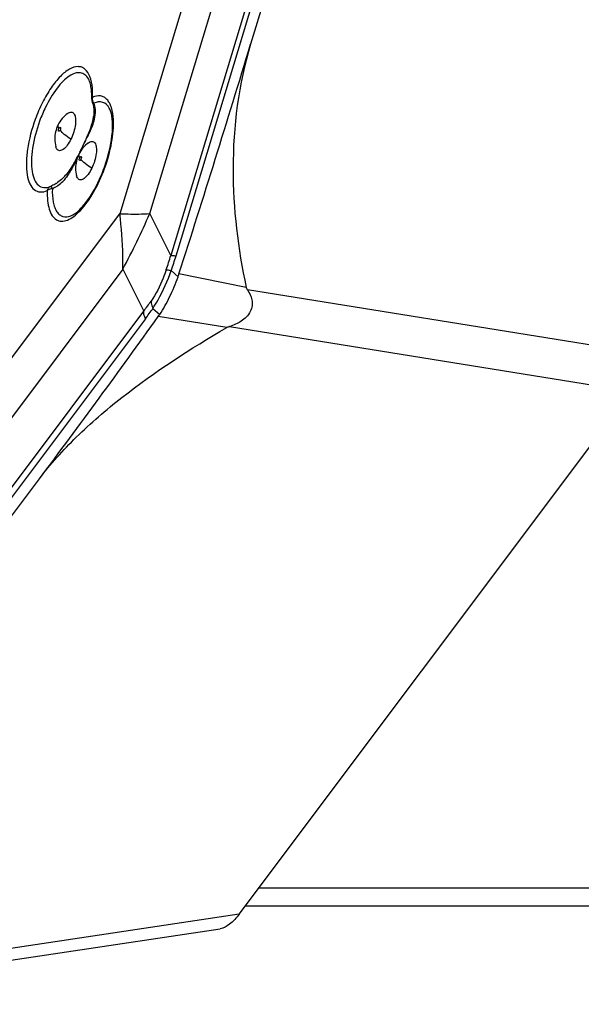
# Model space of a CAD drawing. Units: millimetres. Extents: x 0 to 841, y 0 to 594.
# Drawn here: x 486 to 490, y 118 to 125 of the extents above; entities that cross this region are included whole.
import ezdxf

# ---------------------------------------------------------------- set-up
doc = ezdxf.new("R2010")
doc.units = ezdxf.units.MM
doc.header["$LTSCALE"] = 46.255
doc.layers.add('607065095-000_CL', color=7, linetype='CONTINUOUS')
doc.layers.add('607083124-000_CL', color=7, linetype='CONTINUOUS')

msp = doc.modelspace()

# ---------------------------------------------------------------- linework, layer by layer
at = {"layer": '607065095-000_CL', "color": 9, "linetype": 'CONTINUOUS'}
for p, q in [((489.3843, 130.074), (487.2884, 123.1498)), ((487.3267, 123.1465), (489.4225, 130.0707)), ((488.8156, 129.7324), (486.9155, 123.4549)), ((487.1347, 123.456), (489.0348, 129.7336)), ((486.7147, 124.3036), (486.7171, 124.3062)), ((486.3884, 123.6264), (486.3855, 123.6239)), ((483.6459, 119.0956), (486.9155, 123.4549)), ((487.2884, 123.1498), (487.1347, 123.456)), ((486.937, 123.0493), (483.6674, 118.69)), ((486.937, 123.0493), (487.0908, 122.743)), ((487.3415, 122.9939), (487.2924, 123.0393)), ((487.84, 122.9146), (487.3484, 123.0145)), ((490.7855, 122.4251), (487.8483, 122.8975)), ((487.1583, 122.7633), (487.2074, 122.718)), ((483.4844, 117.9347), (487.0908, 122.743)), ((487.6979, 122.6222), (487.197, 122.7029)), ((487.1032, 122.6867), (483.4968, 117.8783)), ((487.7185, 122.6305), (490.6558, 122.1581)), ((487.7885, 118.3353), (484.0786, 117.7775))]:
    msp.add_line(p, q, dxfattribs=at)
at = {"layer": '607065095-000_CL', "color": 7, "linetype": 'CONTINUOUS'}
for p, q in [((489.0235, 128.4989), (487.8721, 124.6948)), ((486.7143, 124.2712), (486.7194, 124.2574)), ((486.7194, 124.2574), (486.7242, 124.2379)), ((486.7272, 124.1942), (486.7252, 124.1712)), ((486.7252, 124.1707), (486.7252, 124.171)), ((486.4487, 123.942), (486.4484, 123.9431)), ((486.6009, 123.7288), (486.6007, 123.7298)), ((486.4064, 123.6533), (486.409, 123.6544)), ((487.7885, 118.3353), (490.6558, 122.1581)), ((484.3466, 118.876), (486.3279, 121.5176)), ((483.9752, 117.6771), (487.6502, 118.2296))]:
    msp.add_line(p, q, dxfattribs=at)
msp.add_lwpolyline([(486.7242, 124.2379), (486.7269, 124.2167), (486.7272, 124.1942)], dxfattribs=at)
for centre, radius, start, end in [((384.8652, 155.875), 107.6226, 342.221915, 343.158957), ((486.1445, 124.3118), 0.5662, 358.04191, 1.44011), ((486.4006, 123.9306), 0.0495, 14.62825, 16.18112), ((485.7195, 124.1827), 1.1513, 337.04325, 343.55912), ((486.2433, 123.9774), 0.3671, 314.26179, 320.47803), ((486.5528, 123.7173), 0.0495, 14.62825, 16.18112), ((486.3285, 123.8622), 0.2228, 291.52895, 292.77204), ((486.327, 123.8658), 0.2267, 292.77191, 293.92735), ((486.3052, 123.9053), 0.2719, 302.23956, 304.79694), ((486.5387, 123.2741), 0.8503, 340.76336, 342.22065), ((431.9473, 162.3019), 67.9751, 323.130881, 324.369798), ((486.7417, 123.0292), 0.5602, 324.37385, 326.244)]:
    msp.add_arc(centre, radius, start, end, dxfattribs=at)
at = {"layer": '607065095-000_CL', "color": 9, "linetype": 'CONTINUOUS'}
for centre, radius, start, end in [((486.7665, 124.2963), 0.0504, 168.70549, 174.3125), ((487.3351, 123.766), 1.0697, 154.10968, 159.99499), ((486.5904, 124.2097), 0.1465, 17.59059, 21.2357), ((486.5252, 124.2015), 0.2125, 357.37348, 0.42446), ((486.3915, 124.2145), 0.3365, 347.64143, 352.52679), ((483.5662, 125.4251), 3.4148, 333.57656, 334.10842), ((485.5764, 124.4033), 1.1596, 329.85356, 331.99412), ((485.1731, 124.6195), 1.6172, 331.93914, 332.90703), ((482.4807, 125.773), 4.5446, 335.03789, 335.27281), ((485.8841, 124.2253), 0.8041, 328.29139, 329.80645), ((486.4328, 123.6144), 0.0482, 162.91153, 168.68318), ((486.2781, 123.5647), 0.162, 26.58466, 28.1099), ((486.348, 123.8093), 0.1877, 293.52644, 295.26245), ((486.3075, 123.8762), 0.2661, 305.71972, 315.92462), ((482.5939, 125.4115), 4.944, 331.45804, 336.70064), ((483.9887, 124.1337), 3.4433, 341.58916, 343.39657), ((483.8755, 124.1907), 3.6057, 341.3779, 343.16587), ((485.3619, 124.0568), 2.1714, 322.76938, 325.15699), ((485.2489, 124.0773), 2.3178, 323.13245, 325.46582)]:
    msp.add_arc(centre, radius, start, end, dxfattribs=at)
at = {"layer": '607065095-000_CL', "color": 7, "linetype": 'CONTINUOUS'}
for points, knots in [([(484.931, 123.9883), (485.0678, 124.1707), (485.3304, 124.5677), (485.6775, 125.2148), (485.984, 125.9189), (486.2382, 126.6533), (486.4306, 127.3902), (486.554, 128.1019), (486.604, 128.7615), (486.5862, 129.1804), (486.5612, 129.3743)], [0, 0, 0, 0, 0.119262, 0.248459, 0.383639, 0.520472, 0.654537, 0.781576, 0.897754, 1, 1, 1, 1]), ([(487.8721, 124.6948), (487.7833, 124.4015), (487.7067, 123.7979), (487.7784, 123.1997), (487.84, 122.9146)], [0, 0, 0, 0, 0.512352, 1, 1, 1, 1]), ([(486.705, 124.3833), (486.7039, 124.3891), (486.6996, 124.4085), (486.693, 124.4276), (486.6864, 124.4399)], [0, 0, 0, 0, 0.298471, 1, 1, 1, 1]), ([(486.7105, 124.326), (486.7103, 124.3312), (486.7095, 124.3503), (486.7075, 124.3695), (486.705, 124.3833)], [0, 0, 0, 0, 0.269312, 1, 1, 1, 1]), ([(486.8237, 123.8568), (486.8453, 123.9299), (486.8665, 124.035), (486.8615, 124.1605), (486.8486, 124.2092), (486.8387, 124.2266)], [0, 0, 0, 0, 0.607329, 0.840583, 1, 1, 1, 1]), ([(486.5577, 123.4397), (486.5763, 123.4469), (486.617, 123.4762), (486.7, 123.5696), (486.7501, 123.6638), (486.7796, 123.7336)], [0, 0, 0, 0, 0.159459, 0.392636, 1, 1, 1, 1]), ([(487.2074, 122.718), (487.2348, 122.7589), (487.2846, 122.8489), (487.324, 122.9437), (487.3415, 122.9939)], [0, 0, 0, 0, 0.480331, 1, 1, 1, 1]), ([(487.84, 122.9146), (487.8404, 122.9129), (487.8422, 122.9068), (487.8456, 122.9013), (487.8483, 122.8975)], [0, 0, 0, 0, 0.268844, 1, 1, 1, 1]), ([(487.8483, 122.8975), (487.8635, 122.8765), (487.8823, 122.839), (487.8846, 122.7827), (487.8665, 122.7224), (487.8077, 122.6636), (487.7483, 122.6395), (487.7185, 122.6305)], [0, 0, 0, 0, 0.218135, 0.337872, 0.466854, 0.737656, 1, 1, 1, 1]), ([(486.3279, 121.5176), (486.4093, 121.6261), (486.6002, 121.8363), (487.0484, 122.2211), (487.4315, 122.4691), (487.6979, 122.6222)], [0, 0, 0, 0, 0.229874, 0.479231, 1, 1, 1, 1]), ([(487.7885, 118.3353), (487.7678, 118.308), (487.7282, 118.2644), (487.6747, 118.233), (487.6502, 118.2295)], [0, 0, 0, 0, 0.57984, 1, 1, 1, 1])]:
    msp.add_open_spline(points, degree=3, knots=knots, dxfattribs=at)
at = {"layer": '607065095-000_CL', "color": 9, "linetype": 'CONTINUOUS'}
for points, knots in [([(486.7154, 124.3739), (486.7128, 124.4024), (486.7042, 124.4521), (486.673, 124.5059), (486.6382, 124.5267), (486.5982, 124.5332), (486.5401, 124.5118), (486.4744, 124.4558), (486.4084, 124.3721), (486.3474, 124.2658), (486.3133, 124.1863), (486.2979, 124.1442)], [0, 0, 0, 0, 0.119256, 0.208375, 0.24637, 0.284296, 0.372994, 0.491635, 0.640906, 0.813893, 1, 1, 1, 1]), ([(486.6864, 124.4399), (486.6798, 124.4515), (486.6638, 124.4723), (486.6271, 124.4881), (486.5854, 124.4829), (486.5425, 124.4603), (486.4982, 124.4224), (486.4355, 124.349), (486.3965, 124.2818), (486.3728, 124.2331)], [0, 0, 0, 0, 0.08926, 0.168555, 0.254248, 0.358949, 0.487619, 0.639884, 1, 1, 1, 1]), ([(486.7171, 124.3062), (486.7173, 124.3121), (486.7177, 124.3347), (486.7169, 124.3573), (486.7154, 124.3739)], [0, 0, 0, 0, 0.261642, 1, 1, 1, 1]), ([(486.8689, 124.1443), (486.8672, 124.1737), (486.8616, 124.2153), (486.842, 124.2636), (486.824, 124.29), (486.8015, 124.3082), (486.765, 124.3206), (486.7351, 124.3139), (486.7171, 124.3062)], [0, 0, 0, 0, 0.328702, 0.462733, 0.578743, 0.68188, 0.780609, 1, 1, 1, 1]), ([(486.8387, 124.2266), (486.8282, 124.2449), (486.7943, 124.2795), (486.7468, 124.2712), (486.727, 124.2628)], [0, 0, 0, 0, 0.495408, 1, 1, 1, 1]), ([(486.727, 124.2628), (486.7255, 124.2631), (486.7206, 124.2644), (486.7161, 124.268), (486.7146, 124.2713)], [0, 0, 0, 0, 0.291119, 1, 1, 1, 1]), ([(486.2979, 124.1442), (486.272, 124.0733), (486.2434, 123.967), (486.2308, 123.8298), (486.2352, 123.7445), (486.253, 123.6769), (486.2855, 123.6282), (486.3358, 123.6083), (486.3694, 123.617), (486.3855, 123.6239)], [0, 0, 0, 0, 0.357519, 0.515769, 0.650974, 0.759649, 0.844148, 0.917284, 1, 1, 1, 1]), ([(486.33, 124.132), (486.3065, 124.0676), (486.2805, 123.9712), (486.2686, 123.8465), (486.2722, 123.7685), (486.2877, 123.7064), (486.3162, 123.6612), (486.3608, 123.641), (486.3914, 123.6475), (486.4059, 123.6531)], [0, 0, 0, 0, 0.356682, 0.515014, 0.650799, 0.760475, 0.845951, 0.918994, 1, 1, 1, 1]), ([(486.5349, 124.1873), (486.5425, 124.1927), (486.5557, 124.1993), (486.5731, 124.1943), (486.5789, 124.1885), (486.5812, 124.1852)], [0, 0, 0, 0, 0.541407, 0.763065, 1, 1, 1, 1]), ([(486.5812, 124.1852), (486.5876, 124.1762), (486.5943, 124.1493), (486.5914, 124.0856), (486.575, 124.0337), (486.5586, 124)], [0, 0, 0, 0, 0.172355, 0.413192, 1, 1, 1, 1]), ([(486.6758, 124.0094), (486.6809, 124.0196), (486.7005, 124.0595), (486.7186, 124.1004), (486.7275, 124.1322)], [0, 0, 0, 0, 0.257109, 1, 1, 1, 1]), ([(486.8046, 123.7859), (486.8271, 123.8473), (486.8599, 123.9652), (486.872, 124.0878), (486.8689, 124.1443)], [0, 0, 0, 0, 0.53616, 1, 1, 1, 1]), ([(486.464, 124.1032), (486.4632, 124.1016), (486.4612, 124.0924), (486.4667, 124.0835), (486.471, 124.0775)], [0, 0, 0, 0, 0.191924, 1, 1, 1, 1]), ([(486.4686, 124.0583), (486.4671, 124.0605), (486.4674, 124.0679), (486.4693, 124.074), (486.471, 124.0775)], [0, 0, 0, 0, 0.409397, 1, 1, 1, 1]), ([(486.4793, 124.0658), (486.4785, 124.0642), (486.4769, 124.0614), (486.4741, 124.0582), (486.4709, 124.0566), (486.4691, 124.0576), (486.4686, 124.0583)], [0, 0, 0, 0, 0.360452, 0.645906, 0.840389, 1, 1, 1, 1]), ([(486.471, 124.0775), (486.4718, 124.0791), (486.4735, 124.082), (486.4762, 124.0851), (486.4794, 124.0868), (486.4812, 124.0857), (486.4817, 124.0851)], [0, 0, 0, 0, 0.360523, 0.646142, 0.840518, 1, 1, 1, 1]), ([(486.4817, 124.0851), (486.4832, 124.0829), (486.4829, 124.0755), (486.481, 124.0693), (486.4793, 124.0658)], [0, 0, 0, 0, 0.409397, 1, 1, 1, 1]), ([(486.5586, 124), (486.5417, 124.0107), (486.5135, 124.0304), (486.4877, 124.0541), (486.4793, 124.0658)], [0, 0, 0, 0, 0.58077, 1, 1, 1, 1]), ([(486.5586, 124), (486.551, 123.9843), (486.5349, 123.9569), (486.5081, 123.9265), (486.4817, 123.9131), (486.4641, 123.918), (486.4583, 123.9238), (486.4559, 123.9272)], [0, 0, 0, 0, 0.35913, 0.64281, 0.836526, 0.915568, 1, 1, 1, 1]), ([(486.6871, 123.9741), (486.6948, 123.9794), (486.708, 123.986), (486.7253, 123.9811), (486.7311, 123.9752), (486.7335, 123.9719)], [0, 0, 0, 0, 0.541407, 0.763065, 1, 1, 1, 1]), ([(486.4559, 123.9272), (486.455, 123.9284), (486.4517, 123.9337), (486.4494, 123.9397), (486.4481, 123.9444)], [0, 0, 0, 0, 0.226637, 1, 1, 1, 1]), ([(486.7335, 123.9719), (486.7399, 123.9629), (486.7465, 123.936), (486.7437, 123.8723), (486.7273, 123.8205), (486.7109, 123.7868)], [0, 0, 0, 0, 0.172355, 0.413192, 1, 1, 1, 1]), ([(486.6162, 123.8899), (486.6154, 123.8884), (486.6135, 123.8791), (486.6189, 123.8703), (486.6232, 123.8642)], [0, 0, 0, 0, 0.191924, 1, 1, 1, 1]), ([(486.6209, 123.845), (486.6193, 123.8472), (486.6197, 123.8546), (486.6215, 123.8607), (486.6232, 123.8642)], [0, 0, 0, 0, 0.409397, 1, 1, 1, 1]), ([(486.6316, 123.8526), (486.6308, 123.8509), (486.6291, 123.8481), (486.6263, 123.845), (486.6232, 123.8433), (486.6214, 123.8444), (486.6209, 123.845)], [0, 0, 0, 0, 0.360523, 0.646142, 0.840518, 1, 1, 1, 1]), ([(486.6232, 123.8642), (486.624, 123.8659), (486.6257, 123.8687), (486.6285, 123.8719), (486.6316, 123.8735), (486.6334, 123.8725), (486.6339, 123.8718)], [0, 0, 0, 0, 0.360452, 0.645906, 0.840389, 1, 1, 1, 1]), ([(486.6339, 123.8718), (486.6355, 123.8696), (486.6352, 123.8622), (486.6333, 123.8561), (486.6316, 123.8526)], [0, 0, 0, 0, 0.409397, 1, 1, 1, 1]), ([(486.7109, 123.7868), (486.6939, 123.7974), (486.6657, 123.8172), (486.64, 123.8408), (486.6316, 123.8526)], [0, 0, 0, 0, 0.58077, 1, 1, 1, 1]), ([(486.7109, 123.7868), (486.7032, 123.771), (486.6872, 123.7437), (486.6603, 123.7132), (486.6339, 123.6998), (486.6164, 123.7047), (486.6105, 123.7106), (486.6081, 123.7139)], [0, 0, 0, 0, 0.35913, 0.64281, 0.836526, 0.915568, 1, 1, 1, 1]), ([(486.6285, 123.4793), (486.666, 123.5191), (486.7336, 123.6179), (486.7828, 123.726), (486.8046, 123.7859)], [0, 0, 0, 0, 0.462008, 1, 1, 1, 1]), ([(486.5338, 123.7336), (486.5328, 123.7346), (486.5301, 123.7378), (486.5272, 123.7411), (486.5265, 123.7438)], [0, 0, 0, 0, 0.338316, 1, 1, 1, 1]), ([(486.6081, 123.7139), (486.6073, 123.7151), (486.6039, 123.7204), (486.6017, 123.7264), (486.6003, 123.7311)], [0, 0, 0, 0, 0.226637, 1, 1, 1, 1]), ([(486.3855, 123.6239), (486.3846, 123.599), (486.3856, 123.5529), (486.3969, 123.4904), (486.4176, 123.4418), (486.449, 123.4087), (486.491, 123.3968), (486.5368, 123.4074), (486.5839, 123.4359), (486.6134, 123.4633), (486.6285, 123.4793)], [0, 0, 0, 0, 0.172104, 0.317619, 0.435943, 0.532856, 0.622573, 0.72359, 0.84809, 1, 1, 1, 1]), ([(486.409, 123.6544), (486.4011, 123.651), (486.3919, 123.6422), (486.3876, 123.6315), (486.3867, 123.6286)], [0, 0, 0, 0, 0.737431, 1, 1, 1, 1]), ([(486.4229, 123.6372), (486.4196, 123.6371), (486.4075, 123.6358), (486.3954, 123.6317), (486.3884, 123.6264)], [0, 0, 0, 0, 0.275922, 1, 1, 1, 1]), ([(486.4103, 123.6549), (486.4108, 123.6552), (486.4127, 123.654), (486.416, 123.6496), (486.419, 123.6447), (486.421, 123.641)], [0, 0, 0, 0, 0.095514, 0.297704, 1, 1, 1, 1]), ([(486.4229, 123.6372), (486.4218, 123.6043), (486.4237, 123.5574), (486.4387, 123.5013), (486.4541, 123.4697), (486.4745, 123.4467), (486.509, 123.4284), (486.5398, 123.4328), (486.5577, 123.4397)], [0, 0, 0, 0, 0.343291, 0.483574, 0.603199, 0.706021, 0.799741, 1, 1, 1, 1]), ([(486.9155, 123.4549), (486.9358, 123.4541), (487.0089, 123.4518), (487.0821, 123.4524), (487.1347, 123.456)], [0, 0, 0, 0, 0.278263, 1, 1, 1, 1]), ([(486.937, 123.0493), (486.9379, 123.0822), (486.9388, 123.2177), (486.9286, 123.3532), (486.9155, 123.4549)], [0, 0, 0, 0, 0.243371, 1, 1, 1, 1]), ([(487.2884, 123.1498), (487.2908, 123.1499), (487.3036, 123.1499), (487.3163, 123.1481), (487.3267, 123.1465)], [0, 0, 0, 0, 0.182573, 1, 1, 1, 1]), ([(487.2558, 123.0462), (487.2487, 123.0249), (487.2193, 122.9447), (487.1801, 122.8678), (487.144, 122.8162)], [0, 0, 0, 0, 0.262794, 1, 1, 1, 1]), ([(487.1583, 122.7633), (487.1712, 122.7834), (487.2235, 122.8715), (487.2656, 122.9656), (487.2924, 123.0393)], [0, 0, 0, 0, 0.233539, 1, 1, 1, 1]), ([(487.2558, 123.0462), (487.258, 123.046), (487.2704, 123.0444), (487.2825, 123.0417), (487.2924, 123.0393)], [0, 0, 0, 0, 0.181494, 1, 1, 1, 1]), ([(487.144, 122.8162), (487.1441, 122.812), (487.1458, 122.7937), (487.152, 122.7761), (487.1583, 122.7633)], [0, 0, 0, 0, 0.226551, 1, 1, 1, 1]), ([(487.1032, 122.6867), (487.1011, 122.6915), (487.0942, 122.7095), (487.0904, 122.729), (487.0908, 122.743)], [0, 0, 0, 0, 0.272304, 1, 1, 1, 1])]:
    msp.add_open_spline(points, degree=3, knots=knots, dxfattribs=at)
at = {"layer": '607065095-000_CL', "color": 7, "linetype": 'CONTINUOUS'}
for points in [[(486.7103, 124.2925), (486.7101, 124.2853), (486.7115, 124.2778), (486.7143, 124.2711)], [(486.5349, 124.1873), (486.5048, 124.1663), (486.48, 124.1362), (486.464, 124.1032)], [(486.464, 124.1032), (486.4486, 124.0716), (486.4401, 124.0357), (486.4403, 124.0006)], [(486.4403, 124.0006), (486.4404, 123.9817), (486.443, 123.9626), (486.4481, 123.9444)], [(486.6871, 123.9741), (486.6571, 123.953), (486.6322, 123.9229), (486.6162, 123.8899)], [(486.6162, 123.8899), (486.6009, 123.8584), (486.5923, 123.8225), (486.5925, 123.7874)], [(486.5925, 123.7874), (486.5926, 123.7684), (486.5952, 123.7493), (486.6003, 123.7311)], [(486.4995, 123.7145), (486.4874, 123.7027), (486.4743, 123.6917), (486.4604, 123.682)], [(486.4503, 123.6753), (486.4402, 123.669), (486.4298, 123.6634), (486.4189, 123.6586)], [(487.7185, 122.6305), (487.7114, 122.6284), (487.7043, 122.6259), (487.6979, 122.6222)]]:
    msp.add_open_spline(points, degree=3, dxfattribs=at)
at = {"layer": '607065095-000_CL', "color": 9, "linetype": 'CONTINUOUS'}
for points in [[(486.7103, 124.2925), (486.7105, 124.2964), (486.7122, 124.3004), (486.7147, 124.3036)], [(486.727, 124.2628), (486.7192, 124.2736), (486.715, 124.2881), (486.7164, 124.3013)], [(486.7378, 124.2031), (486.7376, 124.2202), (486.7353, 124.2376), (486.7301, 124.254)], [(486.6643, 123.9886), (486.6867, 124.0384), (486.7088, 124.0891), (486.7202, 124.1424)], [(486.7202, 124.1424), (486.7203, 124.1404), (486.7214, 124.1385), (486.7226, 124.1369)], [(486.7226, 124.1369), (486.724, 124.1351), (486.7257, 124.1336), (486.7275, 124.1322)], [(486.7275, 124.1322), (486.733, 124.1516), (486.7366, 124.1716), (486.7375, 124.1917)], [(486.6382, 123.934), (486.6505, 123.9592), (486.6633, 123.9842), (486.6758, 124.0094)], [(486.6382, 123.934), (486.6474, 123.9519), (486.656, 123.9702), (486.6643, 123.9886)], [(486.6382, 123.934), (486.6326, 123.9231), (486.6273, 123.9121), (486.622, 123.901)], [(486.6008, 123.8551), (486.5945, 123.8416), (486.588, 123.8281), (486.5813, 123.8148)], [(486.5682, 123.8027), (486.5556, 123.7822), (486.5418, 123.7623), (486.5265, 123.7438)], [(486.5813, 123.8148), (486.5672, 123.7868), (486.5516, 123.7594), (486.5338, 123.7336)], [(486.5338, 123.7336), (486.5229, 123.7188), (486.5114, 123.7043), (486.4987, 123.6911)], [(486.4629, 123.6602), (486.4519, 123.6523), (486.4403, 123.6453), (486.4281, 123.6395)]]:
    msp.add_open_spline(points, degree=3, dxfattribs=at)
at = {"layer": '607083124-000_CL', "color": 9, "linetype": 'CONTINUOUS'}
msp.add_line((497.4508, 118.5249), (487.9307, 118.5249), dxfattribs=at)
at = {"layer": '607083124-000_CL', "color": 7, "linetype": 'CONTINUOUS'}
msp.add_line((487.8344, 118.3965), (498.2859, 118.3965), dxfattribs=at)

doc.saveas('drawing.dxf')
